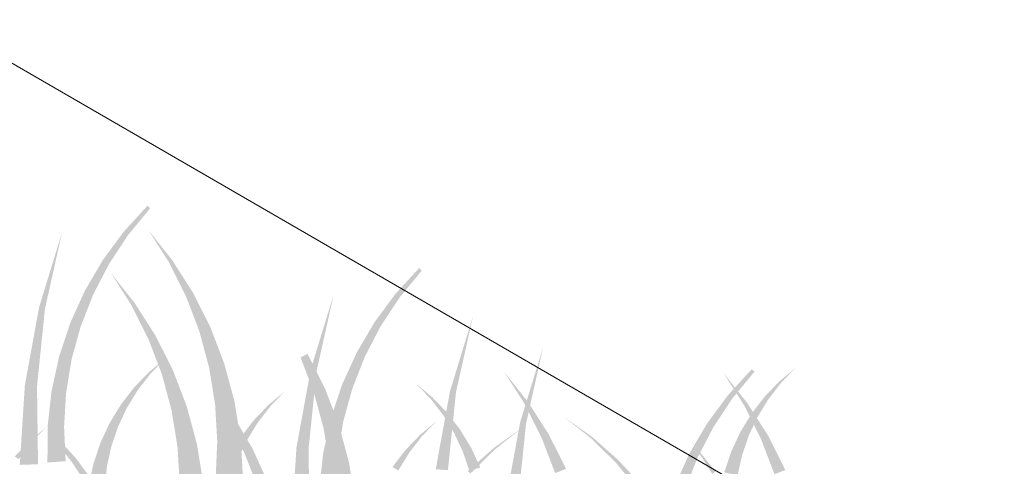
# Model space of a CAD drawing. Extents: x 0 to 219, y -8 to 280.
# Drawn here: x 151 to 167, y 224 to 231 of the extents above; entities that cross this region are included whole.
import ezdxf

# ---------------------------------------------------------------- set-up
doc = ezdxf.new("R2010")
doc.units = 0
doc.header["$LTSCALE"] = 10
doc.header["$MEASUREMENT"] = 0
doc.layers.add('CADdetails-2-HATCH', color=8, linetype='CONTINUOUS', lineweight=5)
doc.layers.add('CADdetails-5-MEDIUM', color=4, linetype='CONTINUOUS', lineweight=18)

msp = doc.modelspace()

# ---------------------------------------------------------------- linework, layer by layer
at = {"layer": 'CADdetails-2-HATCH'}
for points in [[(152.934, 227.383), (153.002, 227.329), (153.308, 227.791), (153.35, 227.751)], [(151.597, 226.188), (151.691, 226.169), (151.962, 227.377)], [(152.604, 226.936), (152.702, 226.875), (152.934, 227.383), (153.002, 227.329)], [(153.699, 226.931), (153.647, 226.898), (153.324, 227.403)], [(152.322, 226.456), (152.452, 226.393), (152.604, 226.936), (152.702, 226.875)], [(154.025, 226.42), (153.915, 226.364), (153.699, 226.931), (153.647, 226.898)], [(157.218, 226.401), (157.286, 226.347), (157.592, 226.809), (157.634, 226.769)], [(153.107, 226.255), (153.055, 226.222), (152.732, 226.727)], [(152.091, 225.948), (152.254, 225.889), (152.322, 226.456), (152.452, 226.393)], [(154.3, 225.876), (154.126, 225.81), (154.025, 226.42), (153.915, 226.364)], [(155.881, 225.206), (155.975, 225.187), (156.246, 226.395)], [(156.888, 225.954), (156.986, 225.893), (157.218, 226.401), (157.286, 226.347)], [(151.373, 224.959), (151.565, 224.943), (151.597, 226.188), (151.691, 226.169)], [(153.434, 225.744), (153.323, 225.688), (153.107, 226.255), (153.055, 226.222)], [(158.079, 224.868), (158.173, 224.849), (158.443, 226.057)], [(151.914, 225.416), (152.11, 225.368), (152.091, 225.948), (152.254, 225.889)], [(154.518, 225.304), (154.28, 225.239), (154.3, 225.876), (154.126, 225.81)], [(156.606, 225.474), (156.735, 225.411), (156.888, 225.954), (156.986, 225.893)], [(153.708, 225.2), (153.535, 225.134), (153.434, 225.744), (153.323, 225.688)], [(159.184, 224.373), (159.278, 224.354), (159.548, 225.562)], [(151.794, 224.868), (152.023, 224.836), (151.914, 225.416), (152.11, 225.368)], [(153.327, 225.166), (153.353, 225.141), (153.583, 225.379)], [(156.107, 224.911), (155.933, 224.845), (155.832, 225.455), (155.722, 225.4)], [(156.375, 224.966), (156.538, 224.907), (156.606, 225.474), (156.735, 225.411)], [(153.927, 224.628), (153.688, 224.563), (153.708, 225.2), (153.535, 225.134)], [(154.679, 224.709), (154.374, 224.659), (154.518, 225.304), (154.28, 225.239)], [(155.657, 223.977), (155.848, 223.961), (155.881, 225.206), (155.975, 225.187)], [(162.465, 224.807), (162.533, 224.754), (162.839, 225.215), (162.881, 225.175)], [(163.274, 225.023), (163.299, 224.998), (163.53, 225.236)], [(153.094, 224.924), (153.151, 224.88), (153.327, 225.166), (153.353, 225.141)], [(159.309, 224.699), (159.257, 224.666), (158.934, 225.171)], [(162.768, 224.681), (162.716, 224.648), (162.393, 225.154)], [(151.293, 223.707), (151.581, 223.716), (151.373, 224.959), (151.565, 224.943)], [(152.888, 224.657), (152.98, 224.6), (153.094, 224.924), (153.151, 224.88)], [(156.325, 224.339), (156.087, 224.275), (156.107, 224.911), (155.933, 224.845)], [(156.198, 224.434), (156.394, 224.386), (156.375, 224.966), (156.538, 224.907)], [(157.797, 224.775), (157.771, 224.75), (157.541, 224.989)], [(163.041, 224.781), (163.098, 224.737), (163.274, 225.023), (163.299, 224.998)], [(151.732, 224.309), (151.992, 224.3), (151.794, 224.868), (152.023, 224.836)], [(155.218, 224.653), (155.244, 224.628), (155.475, 224.867)], [(158.03, 224.533), (157.973, 224.489), (157.797, 224.775), (157.771, 224.75)], [(157.854, 223.639), (158.046, 223.623), (158.079, 224.868), (158.173, 224.849)], [(162.135, 224.361), (162.233, 224.3), (162.465, 224.807), (162.533, 224.754)], [(162.835, 224.514), (162.927, 224.457), (163.041, 224.781), (163.098, 224.737)], [(152.711, 224.367), (152.842, 224.306), (152.888, 224.657), (152.98, 224.6)], [(154.087, 224.033), (153.782, 223.983), (153.927, 224.628), (153.688, 224.563)], [(154.778, 224.098), (154.408, 224.076), (154.679, 224.709), (154.374, 224.659)], [(154.986, 224.412), (155.043, 224.368), (155.218, 224.653), (155.244, 224.628)], [(159.636, 224.188), (159.525, 224.132), (159.309, 224.699), (159.257, 224.666)], [(163.095, 224.17), (162.984, 224.115), (162.768, 224.681), (162.716, 224.648)], [(154.963, 223.965), (154.833, 223.902), (154.681, 224.445), (154.583, 224.384)], [(154.78, 224.144), (154.872, 224.088), (154.986, 224.412), (155.043, 224.368)], [(156.078, 223.886), (156.307, 223.854), (156.198, 224.434), (156.394, 224.386)], [(158.236, 224.266), (158.144, 224.21), (158.03, 224.533), (157.973, 224.489)], [(160.324, 224.145), (160.306, 224.123), (159.875, 224.464)], [(162.658, 224.224), (162.789, 224.163), (162.835, 224.514), (162.927, 224.457)], [(151.449, 224.083), (151.475, 224.058), (151.705, 224.296)], [(151.73, 223.744), (152.017, 223.765), (151.732, 224.309), (151.992, 224.3)], [(152.567, 224.057), (152.738, 223.999), (152.711, 224.367), (152.842, 224.306)], [(156.486, 223.745), (156.181, 223.695), (156.325, 224.339), (156.087, 224.275)], [(157.611, 224.184), (157.637, 224.159), (157.867, 224.397)], [(158.413, 223.976), (158.282, 223.915), (158.236, 224.266), (158.144, 224.21)], [(158.773, 223.976), (158.792, 223.954), (159.222, 224.295)], [(158.959, 223.144), (159.151, 223.128), (159.184, 224.373), (159.278, 224.354)], [(161.852, 223.881), (161.982, 223.818), (162.135, 224.361), (162.233, 224.3)], [(152.177, 223.813), (152.109, 223.76), (151.803, 224.221), (151.762, 224.181)], [(154.815, 223.478), (154.383, 223.495), (154.778, 224.098), (154.408, 224.076)], [(154.603, 223.854), (154.734, 223.793), (154.78, 224.144), (154.872, 224.088)], [(157.378, 223.942), (157.435, 223.898), (157.611, 224.184), (157.637, 224.159)], [(159.91, 223.644), (159.737, 223.578), (159.636, 224.188), (159.525, 224.132)], [(160.738, 223.779), (160.697, 223.739), (160.324, 224.145), (160.306, 224.123)], [(162.514, 223.915), (162.685, 223.856), (162.658, 224.224), (162.789, 224.163)], [(163.369, 223.626), (163.196, 223.56), (163.095, 224.17), (162.984, 224.115)], [(151.216, 223.841), (151.273, 223.797), (151.449, 224.083), (151.475, 224.058)], [(152.457, 223.732), (152.668, 223.685), (152.567, 224.057), (152.738, 223.999)], [(154.187, 223.423), (153.816, 223.4), (154.087, 224.033), (153.782, 223.983)], [(155.194, 223.457), (155.031, 223.398), (154.963, 223.965), (154.833, 223.902)], [(155.577, 222.725), (155.865, 222.734), (155.657, 223.977), (155.848, 223.961)], [(158.557, 223.667), (158.386, 223.609), (158.413, 223.976), (158.282, 223.915)], [(158.36, 223.61), (158.401, 223.57), (158.773, 223.976), (158.792, 223.954)], [(162.267, 223.601), (162.215, 223.567), (161.892, 224.073)], [(152.508, 223.366), (152.41, 223.305), (152.177, 223.813), (152.109, 223.76)], [(154.459, 223.545), (154.63, 223.487), (154.603, 223.854), (154.734, 223.793)], [(156.016, 223.326), (156.276, 223.318), (156.078, 223.886), (156.307, 223.854)], [(157.172, 223.675), (157.264, 223.618), (157.378, 223.942), (157.435, 223.898)], [(161.622, 223.372), (161.784, 223.313), (161.852, 223.881), (161.982, 223.818)], [(162.404, 223.589), (162.615, 223.542), (162.514, 223.915), (162.685, 223.856)], [(152.383, 223.395), (152.634, 223.367), (152.457, 223.732), (152.668, 223.685)], [(156.585, 223.134), (156.215, 223.111), (156.486, 223.745), (156.181, 223.695)], [(161.112, 223.371), (161.044, 223.318), (160.738, 223.779), (160.697, 223.739)]]:
    msp.add_solid(points, dxfattribs=at)
at = {"layer": 'CADdetails-5-MEDIUM'}
msp.add_line((170.682, 218.755), (149.984, 230.722), dxfattribs=at)

doc.saveas('drawing.dxf')
